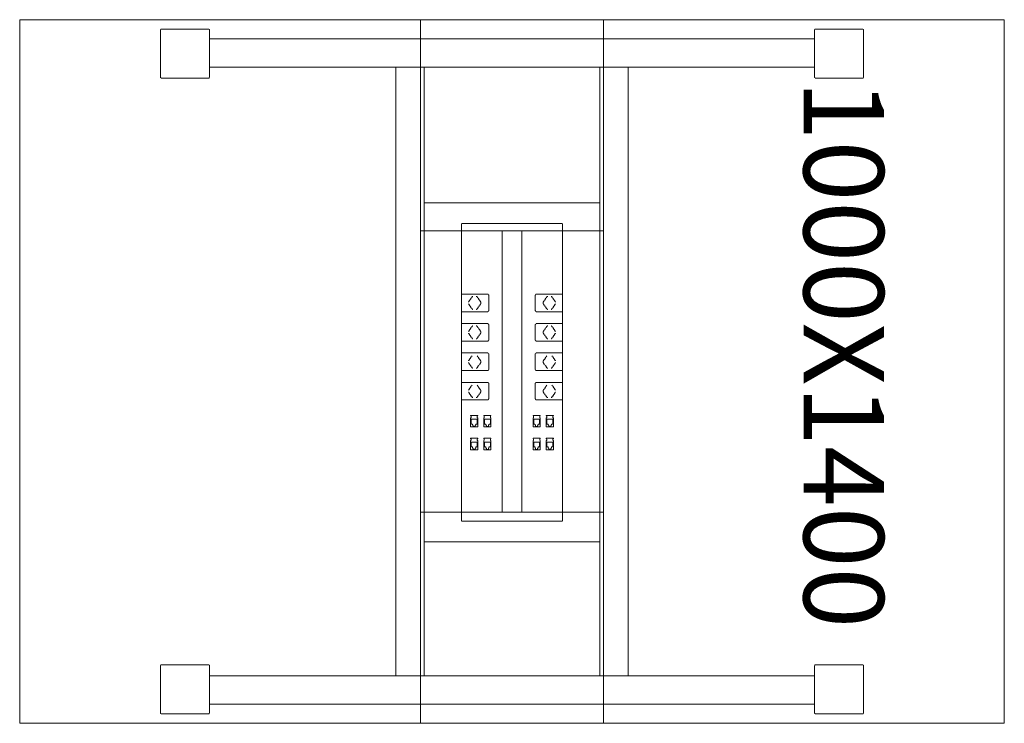
# Model space of a CAD drawing. Units: millimetres. Extents: x 19593 to 131153, y 151958 to 163763.
# Drawn here: x 66483 to 67883, y 153009 to 154009 of the extents above; entities that cross this region are included whole.
import ezdxf

# ---------------------------------------------------------------- set-up
doc = ezdxf.new("R2010")
doc.units = ezdxf.units.MM
doc.header["$LTSCALE"] = 0.15
doc.linetypes.add('ACAD_ISO02W100', pattern=[15, 12, -3])
for name, color, linetype, lineweight in [('contorno', 3, 'Continuous', 13), ('texto', 52, 'Continuous', 5), ('tracejado', 2, 'ACAD_ISO02W100', 5)]:
    doc.layers.add(name, color=color, linetype=linetype, lineweight=lineweight)
doc.styles.get("Standard").update_dxf_attribs({"font": 'arial.ttf'})

# ---------------------------------------------------------------- blocks, each defined once
blk = doc.blocks.new('PD11014')
at = {"layer": 'contorno'}
for p, q in [((30270, 507.7), (30270, 1507.7)), ((30530, 507.7), (30530, 1507.7)), ((30270, 1207.7), (30530, 1207.7)), ((30386, 807.7), (30386, 1207.7)), ((30414, 807.7), (30414, 1207.7)), ((30270, 807.7), (30530, 807.7))]:
    blk.add_line(p, q, dxfattribs=at)
blk.add_lwpolyline([(31100, 507.7), (31100, 1507.7), (29700, 1507.7), (29700, 507.7)], close=True, dxfattribs=at)
at = {"layer": 'tracejado'}
for p, q in [((29900, 1492.5), (29900, 1426.5)), ((29968, 1494.5), (29902, 1494.5)), ((29970, 1480.5), (29970, 1492.5)), ((30830, 1480.5), (30830, 1492.5)), ((30832, 1494.5), (30898, 1494.5)), ((30900, 1492.5), (30900, 1426.5)), ((30400, 1480.5), (29970, 1480.5)), ((29970, 1480.5), (29970, 1440.5)), ((30400, 1480.5), (30830, 1480.5)), ((30830, 1480.5), (30830, 1440.5)), ((29970, 1426.5), (29970, 1440.5)), ((30400, 1440.5), (29970, 1440.5)), ((30235, 1440.5), (30235, 575)), ((30275, 1440.5), (30275, 575)), ((30400, 1440.5), (30830, 1440.5)), ((30525, 1440.5), (30525, 575)), ((30565, 1440.5), (30565, 575)), ((30830, 1426.5), (30830, 1440.5)), ((29902, 1424.5), (29968, 1424.5)), ((30898, 1424.5), (30832, 1424.5)), ((30400, 1247.6), (30275, 1247.6)), ((30400, 1247.6), (30525, 1247.6)), ((30328.4, 795.1), (30328.4, 1218.1)), ((30400, 1218.1), (30328.4, 1218.1)), ((30400, 1218.1), (30471.6, 1218.1)), ((30471.6, 795.1), (30471.6, 1218.1)), ((30328.4, 1117.7), (30365.1, 1117.7)), ((30338.5, 1107), (30343.2, 1113.7)), ((30350.4, 1113.7), (30355.1, 1107)), ((30367, 1115.2), (30367, 1095.2)), ((30433, 1115.2), (30433, 1095.2)), ((30471.6, 1117.7), (30434.9, 1117.7)), ((30449.6, 1113.7), (30444.9, 1107)), ((30461.5, 1107), (30456.8, 1113.7)), ((30365.1, 1092.7), (30328.4, 1092.7)), ((30338.5, 1103.4), (30343.2, 1096.7)), ((30355.1, 1103.4), (30350.4, 1096.7)), ((30434.9, 1092.7), (30471.6, 1092.7)), ((30444.9, 1103.4), (30449.6, 1096.7)), ((30461.5, 1103.4), (30456.8, 1096.7)), ((30328.4, 1075.9), (30365.1, 1075.9)), ((30338.5, 1065.2), (30343.2, 1071.9)), ((30350.4, 1071.9), (30355.1, 1065.2)), ((30367, 1073.4), (30367, 1053.4)), ((30433, 1073.4), (30433, 1053.4)), ((30471.6, 1075.9), (30434.9, 1075.9)), ((30449.6, 1071.9), (30444.9, 1065.2)), ((30461.5, 1065.2), (30456.8, 1071.9)), ((30365.1, 1050.9), (30328.4, 1050.9)), ((30338.5, 1061.6), (30343.2, 1054.9)), ((30355.1, 1061.6), (30350.4, 1054.9)), ((30434.9, 1050.9), (30471.6, 1050.9)), ((30444.9, 1061.6), (30449.6, 1054.9)), ((30461.5, 1061.6), (30456.8, 1054.9)), ((30328.4, 1034.1), (30365.1, 1034.1)), ((30338.5, 1023.4), (30343.2, 1030.1)), ((30350.4, 1030.1), (30355.1, 1023.4)), ((30367, 1031.6), (30367, 1011.6)), ((30433, 1031.6), (30433, 1011.6)), ((30471.6, 1034.1), (30434.9, 1034.1)), ((30449.6, 1030.1), (30444.9, 1023.4)), ((30461.5, 1023.4), (30456.8, 1030.1)), ((30365.1, 1009.1), (30328.4, 1009.1)), ((30338.5, 1019.8), (30343.2, 1013.1)), ((30355.1, 1019.8), (30350.4, 1013.1)), ((30434.9, 1009.1), (30471.6, 1009.1)), ((30444.9, 1019.8), (30449.6, 1013.1)), ((30461.5, 1019.8), (30456.8, 1013.1)), ((30328.4, 992.3), (30365.1, 992.3)), ((30338.5, 981.6), (30343.2, 988.3)), ((30350.4, 988.3), (30355.1, 981.6)), ((30367, 989.8), (30367, 969.8)), ((30433, 989.8), (30433, 969.8)), ((30471.6, 992.3), (30434.9, 992.3)), ((30449.6, 988.3), (30444.9, 981.6)), ((30461.5, 981.6), (30456.8, 988.3)), ((30365.1, 967.3), (30328.4, 967.3)), ((30338.5, 978), (30343.2, 971.3)), ((30355.1, 978), (30350.4, 971.3)), ((30434.9, 967.3), (30471.6, 967.3)), ((30444.9, 978), (30449.6, 971.3)), ((30461.5, 978), (30456.8, 971.3)), ((30341.1, 945.3), (30351.3, 945.3)), ((30341.1, 945.3), (30341.1, 944.5)), ((30341.8, 944.5), (30341.1, 944.5)), ((30341.1, 942.1), (30341.1, 929.1)), ((30341.1, 942.1), (30341.8, 942.1)), ((30341.8, 944.5), (30341.8, 942.1)), ((30342, 939.8), (30350.4, 939.8)), ((30342, 933), (30342, 939.8)), ((30350.4, 939.8), (30350.4, 933)), ((30350.6, 944.5), (30351.3, 944.5)), ((30350.6, 942.1), (30350.6, 944.5)), ((30351.3, 942.1), (30350.6, 942.1)), ((30351.3, 944.5), (30351.3, 945.3)), ((30351.3, 929.1), (30351.3, 942.1)), ((30359.9, 945.3), (30370.1, 945.3)), ((30359.9, 945.3), (30359.9, 944.5)), ((30360.6, 944.5), (30359.9, 944.5)), ((30359.9, 942.1), (30359.9, 929.1)), ((30359.9, 942.1), (30360.6, 942.1)), ((30360.6, 944.5), (30360.6, 942.1)), ((30360.8, 939.8), (30369.2, 939.8)), ((30360.8, 933), (30360.8, 939.8)), ((30369.2, 939.8), (30369.2, 933)), ((30369.4, 944.5), (30370.1, 944.5)), ((30369.4, 942.1), (30369.4, 944.5)), ((30370.1, 942.1), (30369.4, 942.1)), ((30370.1, 944.5), (30370.1, 945.3)), ((30370.1, 929.1), (30370.1, 942.1)), ((30429.9, 944.5), (30429.9, 945.3)), ((30440.1, 945.3), (30429.9, 945.3)), ((30430.6, 944.5), (30429.9, 944.5)), ((30429.9, 929.1), (30429.9, 942.1)), ((30429.9, 942.1), (30430.6, 942.1)), ((30430.6, 942.1), (30430.6, 944.5)), ((30430.8, 939.8), (30430.8, 933)), ((30439.2, 939.8), (30430.8, 939.8)), ((30439.2, 933), (30439.2, 939.8)), ((30439.4, 944.5), (30439.4, 942.1)), ((30439.4, 944.5), (30440.1, 944.5)), ((30440.1, 942.1), (30439.4, 942.1)), ((30440.1, 945.3), (30440.1, 944.5)), ((30440.1, 942.1), (30440.1, 929.1)), ((30448.7, 944.5), (30448.7, 945.3)), ((30458.9, 945.3), (30448.7, 945.3)), ((30449.4, 944.5), (30448.7, 944.5)), ((30448.7, 929.1), (30448.7, 942.1)), ((30448.7, 942.1), (30449.4, 942.1)), ((30449.4, 942.1), (30449.4, 944.5)), ((30449.6, 939.8), (30449.6, 933)), ((30458, 939.8), (30449.6, 939.8)), ((30458, 933), (30458, 939.8)), ((30458.2, 944.5), (30458.2, 942.1)), ((30458.2, 944.5), (30458.9, 944.5)), ((30458.9, 942.1), (30458.2, 942.1)), ((30458.9, 945.3), (30458.9, 944.5)), ((30458.9, 942.1), (30458.9, 929.1)), ((30351.3, 929.1), (30341.1, 929.1)), ((30344, 933), (30342, 933)), ((30344, 933), (30344, 931.5)), ((30344.8, 931.5), (30344, 931.5)), ((30344.8, 929.4), (30344.8, 931.5)), ((30347.6, 929.4), (30344.8, 929.4)), ((30347.6, 931.5), (30347.6, 929.4)), ((30348.4, 931.5), (30347.6, 931.5)), ((30350.4, 933), (30348.4, 933)), ((30348.4, 933), (30348.4, 931.5)), ((30370.1, 929.1), (30359.9, 929.1)), ((30362.8, 933), (30360.8, 933)), ((30362.8, 933), (30362.8, 931.5)), ((30363.6, 931.5), (30362.8, 931.5)), ((30363.6, 929.4), (30363.6, 931.5)), ((30366.4, 929.4), (30363.6, 929.4)), ((30366.4, 931.5), (30366.4, 929.4)), ((30367.2, 931.5), (30366.4, 931.5)), ((30369.2, 933), (30367.2, 933)), ((30367.2, 933), (30367.2, 931.5)), ((30429.9, 929.1), (30440.1, 929.1)), ((30430.8, 933), (30432.8, 933)), ((30432.8, 933), (30432.8, 931.5)), ((30432.8, 931.5), (30433.6, 931.5)), ((30433.6, 931.5), (30433.6, 929.4)), ((30433.6, 929.4), (30436.4, 929.4)), ((30436.4, 929.4), (30436.4, 931.5)), ((30436.4, 931.5), (30437.2, 931.5)), ((30437.2, 933), (30439.2, 933)), ((30437.2, 933), (30437.2, 931.5)), ((30448.7, 929.1), (30458.9, 929.1)), ((30449.6, 933), (30451.6, 933)), ((30451.6, 933), (30451.6, 931.5)), ((30451.6, 931.5), (30452.4, 931.5)), ((30452.4, 931.5), (30452.4, 929.4)), ((30452.4, 929.4), (30455.2, 929.4)), ((30455.2, 929.4), (30455.2, 931.5)), ((30455.2, 931.5), (30456, 931.5)), ((30456, 933), (30458, 933)), ((30456, 933), (30456, 931.5)), ((30341.1, 912.8), (30351.3, 912.8)), ((30341.1, 912.8), (30341.1, 912)), ((30341.8, 912), (30341.1, 912)), ((30341.8, 912), (30341.8, 909.6)), ((30350.6, 912), (30351.3, 912)), ((30350.6, 909.6), (30350.6, 912)), ((30351.3, 912), (30351.3, 912.8)), ((30359.9, 912.8), (30370.1, 912.8)), ((30359.9, 912.8), (30359.9, 912)), ((30360.6, 912), (30359.9, 912)), ((30360.6, 912), (30360.6, 909.6)), ((30369.4, 912), (30370.1, 912)), ((30369.4, 909.6), (30369.4, 912)), ((30370.1, 912), (30370.1, 912.8)), ((30429.9, 912), (30429.9, 912.8)), ((30440.1, 912.8), (30429.9, 912.8)), ((30430.6, 912), (30429.9, 912)), ((30430.6, 909.6), (30430.6, 912)), ((30439.4, 912), (30439.4, 909.6)), ((30439.4, 912), (30440.1, 912)), ((30440.1, 912.8), (30440.1, 912)), ((30448.7, 912), (30448.7, 912.8)), ((30458.9, 912.8), (30448.7, 912.8)), ((30449.4, 912), (30448.7, 912)), ((30449.4, 909.6), (30449.4, 912)), ((30458.2, 912), (30458.2, 909.6)), ((30458.2, 912), (30458.9, 912)), ((30458.9, 912.8), (30458.9, 912)), ((30341.1, 909.6), (30341.1, 896.6)), ((30341.1, 909.6), (30341.8, 909.6)), ((30351.3, 896.6), (30341.1, 896.6)), ((30342, 907.3), (30350.4, 907.3)), ((30342, 900.5), (30342, 907.3)), ((30344, 900.5), (30342, 900.5)), ((30344, 900.5), (30344, 899)), ((30344.8, 899), (30344, 899)), ((30344.8, 896.9), (30344.8, 899)), ((30347.6, 896.9), (30344.8, 896.9)), ((30347.6, 899), (30347.6, 896.9)), ((30348.4, 899), (30347.6, 899)), ((30350.4, 900.5), (30348.4, 900.5)), ((30348.4, 900.5), (30348.4, 899)), ((30350.4, 907.3), (30350.4, 900.5)), ((30351.3, 909.6), (30350.6, 909.6)), ((30351.3, 896.6), (30351.3, 909.6)), ((30359.9, 909.6), (30359.9, 896.6)), ((30359.9, 909.6), (30360.6, 909.6)), ((30370.1, 896.6), (30359.9, 896.6)), ((30360.8, 907.3), (30369.2, 907.3)), ((30360.8, 900.5), (30360.8, 907.3)), ((30362.8, 900.5), (30360.8, 900.5)), ((30362.8, 900.5), (30362.8, 899)), ((30363.6, 899), (30362.8, 899)), ((30363.6, 896.9), (30363.6, 899)), ((30366.4, 896.9), (30363.6, 896.9)), ((30366.4, 899), (30366.4, 896.9)), ((30367.2, 899), (30366.4, 899)), ((30369.2, 900.5), (30367.2, 900.5)), ((30367.2, 900.5), (30367.2, 899)), ((30369.2, 907.3), (30369.2, 900.5)), ((30370.1, 909.6), (30369.4, 909.6)), ((30370.1, 896.6), (30370.1, 909.6)), ((30429.9, 896.6), (30429.9, 909.6)), ((30429.9, 909.6), (30430.6, 909.6)), ((30429.9, 896.6), (30440.1, 896.6)), ((30430.8, 907.3), (30430.8, 900.5)), ((30439.2, 907.3), (30430.8, 907.3)), ((30430.8, 900.5), (30432.8, 900.5)), ((30432.8, 900.5), (30432.8, 899)), ((30432.8, 899), (30433.6, 899)), ((30433.6, 899), (30433.6, 896.9)), ((30433.6, 896.9), (30436.4, 896.9)), ((30436.4, 896.9), (30436.4, 899)), ((30436.4, 899), (30437.2, 899)), ((30437.2, 900.5), (30439.2, 900.5)), ((30437.2, 900.5), (30437.2, 899)), ((30439.2, 900.5), (30439.2, 907.3)), ((30440.1, 909.6), (30439.4, 909.6)), ((30440.1, 909.6), (30440.1, 896.6)), ((30448.7, 896.6), (30448.7, 909.6)), ((30448.7, 909.6), (30449.4, 909.6)), ((30448.7, 896.6), (30458.9, 896.6)), ((30449.6, 907.3), (30449.6, 900.5)), ((30458, 907.3), (30449.6, 907.3)), ((30449.6, 900.5), (30451.6, 900.5)), ((30451.6, 900.5), (30451.6, 899)), ((30451.6, 899), (30452.4, 899)), ((30452.4, 899), (30452.4, 896.9)), ((30452.4, 896.9), (30455.2, 896.9)), ((30455.2, 896.9), (30455.2, 899)), ((30455.2, 899), (30456, 899)), ((30456, 900.5), (30458, 900.5)), ((30456, 900.5), (30456, 899)), ((30458, 900.5), (30458, 907.3)), ((30458.9, 909.6), (30458.2, 909.6)), ((30458.9, 909.6), (30458.9, 896.6)), ((30400, 795.1), (30328.4, 795.1)), ((30400, 795.1), (30471.6, 795.1)), ((30400, 765.6), (30275, 765.6)), ((30400, 765.6), (30525, 765.6)), ((29900, 523), (29900, 589)), ((29902, 591), (29968, 591)), ((29970, 589), (29970, 575)), ((30830, 589), (30830, 575)), ((30898, 591), (30832, 591)), ((30900, 523), (30900, 589)), ((30400, 575), (29970, 575)), ((29970, 535), (29970, 575)), ((30400, 575), (30830, 575)), ((30830, 535), (30830, 575)), ((29970, 535), (29970, 523)), ((30400, 535), (29970, 535)), ((30400, 535), (30830, 535)), ((30830, 535), (30830, 523)), ((29968, 521), (29902, 521)), ((30832, 521), (30898, 521))]:
    blk.add_line(p, q, dxfattribs=at)
for centre, start, end in [((29902, 1492.5), 90, 180), ((29968, 1492.5), 0, 90), ((30832, 1492.5), 90, 180), ((30898, 1492.5), 0, 90), ((29902, 1426.5), 180, 270), ((29968, 1426.5), 270, 0), ((30832, 1426.5), 180, 270), ((30898, 1426.5), 270, 0), ((29902, 589), 90, 180), ((29968, 589), 0, 90), ((30832, 589), 90, 180), ((30898, 589), 0, 90), ((29902, 523), 180, 270), ((29968, 523), 270, 0), ((30832, 523), 180, 270), ((30898, 523), 270, 0)]:
    blk.add_arc(centre, 2, start, end, dxfattribs=at)
at = {"layer": 'tracejado', "extrusion": (0, 0, -1)}
for centre, start_param, end_param in [((30349.1, 1111.9), 0, 0.785398), ((30353.9, 1105.2), 0.785398, 2.356194), ((30349.1, 1098.5), 2.356194, 3.141593), ((30349.1, 1070.1), 0, 0.785398), ((30353.9, 1063.4), 0.785398, 2.356194), ((30349.1, 1056.7), 2.356194, 3.141593), ((30353.9, 1021.6), 0.785398, 2.356194), ((30349.1, 1014.9), 2.356194, 3.141593), ((30353.9, 979.8), 0.785398, 2.356194), ((30349.1, 973.1), 2.356194, 3.141593)]:
    blk.add_ellipse(centre, major_axis=(0, 2.5), ratio=0.707107, start_param=start_param, end_param=end_param, dxfattribs=at)
at = {"layer": 'tracejado'}
for centre, start_param, end_param in [((30446.1, 1105.2), 0.785398, 2.356194), ((30450.9, 1111.9), 0, 0.785398), ((30450.9, 1098.5), 2.356194, 3.141593), ((30446.1, 1063.4), 0.785398, 2.356194), ((30450.9, 1070.1), 0, 0.785398), ((30450.9, 1056.7), 2.356194, 3.141593), ((30446.1, 1021.6), 0.785398, 2.356194), ((30450.9, 1014.9), 2.356194, 3.141593), ((30446.1, 979.8), 0.785398, 2.356194), ((30450.9, 973.1), 2.356194, 3.141593)]:
    blk.add_ellipse(centre, major_axis=(0, 2.5), ratio=0.707107, start_param=start_param, end_param=end_param, dxfattribs=at)
for points, knots in [([(30338.2, 1106.5), (30338.3, 1106.7), (30338.3, 1106.8), (30338.4, 1107), (30338.5, 1107), (30338.5, 1107)], [3.4429075, 3.4429075, 3.4429075, 3.4429075, 3.9308223, 3.9308223, 4.1161847, 4.1161847, 4.1161847, 4.1161847]), ([(30343.2, 1113.7), (30343.4, 1113.9), (30343.5, 1114.1), (30343.8, 1114.3), (30343.9, 1114.3), (30344.2, 1114.4), (30344.2, 1114.4), (30344.3, 1114.4)], [0, 0, 0, 0, 0.79365, 0.79365, 1.587174, 1.587174, 2.011124, 2.011124, 2.011124, 2.011124]), ([(30367, 1115.2), (30367, 1115.5), (30367, 1115.8), (30366.9, 1116.3), (30366.8, 1116.5), (30366.5, 1117), (30366.3, 1117.1), (30366, 1117.4), (30365.8, 1117.6), (30365.4, 1117.7), (30365.3, 1117.7), (30365.1, 1117.7)], [0, 0, 0, 0, 0.822423, 0.822423, 1.631343, 1.631343, 2.444673, 2.444673, 3.24229, 3.24229, 3.808838, 3.808838, 3.808838, 3.808838]), ([(30433, 1115.2), (30433, 1115.5), (30433, 1115.8), (30433.1, 1116.3), (30433.2, 1116.5), (30433.5, 1117), (30433.7, 1117.1), (30434, 1117.4), (30434.2, 1117.6), (30434.6, 1117.7), (30434.7, 1117.7), (30434.9, 1117.7)], [0, 0, 0, 0, 0.822423, 0.822423, 1.631343, 1.631343, 2.444673, 2.444673, 3.24229, 3.24229, 3.808838, 3.808838, 3.808838, 3.808838]), ([(30456.8, 1113.7), (30456.6, 1113.9), (30456.5, 1114.1), (30456.2, 1114.3), (30456.1, 1114.3), (30455.8, 1114.4), (30455.8, 1114.4), (30455.7, 1114.4)], [0, 0, 0, 0, 0.79365, 0.79365, 1.587174, 1.587174, 2.011124, 2.011124, 2.011124, 2.011124]), ([(30461.8, 1106.5), (30461.7, 1106.7), (30461.7, 1106.8), (30461.6, 1107), (30461.5, 1107), (30461.5, 1107)], [3.4429075, 3.4429075, 3.4429075, 3.4429075, 3.9308223, 3.9308223, 4.1161847, 4.1161847, 4.1161847, 4.1161847]), ([(30344.3, 1096), (30344.1, 1096), (30343.9, 1096.1), (30343.6, 1096.3), (30343.4, 1096.5), (30343.2, 1096.7)], [0, 0, 0, 0, 1.055441, 1.055441, 2.006165, 2.006165, 2.006165, 2.006165]), ([(30365.1, 1092.7), (30365.3, 1092.7), (30365.5, 1092.7), (30365.9, 1092.9), (30366, 1093), (30366.4, 1093.3), (30366.5, 1093.5), (30366.7, 1093.9), (30366.8, 1094.1), (30367, 1094.6), (30367, 1094.9), (30367, 1095.2)], [0, 0, 0, 0, 0.702423, 0.702423, 1.401351, 1.401351, 2.150273, 2.150273, 2.948745, 2.948745, 3.809163, 3.809163, 3.809163, 3.809163]), ([(30434.9, 1092.7), (30434.7, 1092.7), (30434.5, 1092.7), (30434.1, 1092.9), (30434, 1093), (30433.6, 1093.3), (30433.5, 1093.5), (30433.3, 1093.9), (30433.2, 1094.1), (30433, 1094.6), (30433, 1094.9), (30433, 1095.2)], [0, 0, 0, 0, 0.702423, 0.702423, 1.401351, 1.401351, 2.150273, 2.150273, 2.948745, 2.948745, 3.809163, 3.809163, 3.809163, 3.809163]), ([(30455.7, 1096), (30455.9, 1096), (30456.1, 1096.1), (30456.4, 1096.3), (30456.6, 1096.5), (30456.8, 1096.7)], [0, 0, 0, 0, 1.055441, 1.055441, 2.006165, 2.006165, 2.006165, 2.006165]), ([(30338.2, 1064.7), (30338.3, 1064.9), (30338.3, 1065), (30338.4, 1065.2), (30338.5, 1065.2), (30338.5, 1065.2)], [3.4429075, 3.4429075, 3.4429075, 3.4429075, 3.9308223, 3.9308223, 4.1161847, 4.1161847, 4.1161847, 4.1161847]), ([(30343.2, 1071.9), (30343.4, 1072.1), (30343.5, 1072.3), (30343.8, 1072.5), (30343.9, 1072.5), (30344.2, 1072.6), (30344.2, 1072.6), (30344.3, 1072.6)], [0, 0, 0, 0, 0.79365, 0.79365, 1.587174, 1.587174, 2.011124, 2.011124, 2.011124, 2.011124]), ([(30367, 1073.4), (30367, 1073.7), (30367, 1074), (30366.9, 1074.5), (30366.8, 1074.7), (30366.5, 1075.2), (30366.3, 1075.3), (30366, 1075.6), (30365.8, 1075.8), (30365.4, 1075.9), (30365.3, 1075.9), (30365.1, 1075.9)], [0, 0, 0, 0, 0.822423, 0.822423, 1.631343, 1.631343, 2.444673, 2.444673, 3.24229, 3.24229, 3.808838, 3.808838, 3.808838, 3.808838]), ([(30433, 1073.4), (30433, 1073.7), (30433, 1074), (30433.1, 1074.5), (30433.2, 1074.7), (30433.5, 1075.2), (30433.7, 1075.3), (30434, 1075.6), (30434.2, 1075.8), (30434.6, 1075.9), (30434.7, 1075.9), (30434.9, 1075.9)], [0, 0, 0, 0, 0.822423, 0.822423, 1.631343, 1.631343, 2.444673, 2.444673, 3.24229, 3.24229, 3.808838, 3.808838, 3.808838, 3.808838]), ([(30456.8, 1071.9), (30456.6, 1072.1), (30456.5, 1072.3), (30456.2, 1072.5), (30456.1, 1072.5), (30455.8, 1072.6), (30455.8, 1072.6), (30455.7, 1072.6)], [0, 0, 0, 0, 0.79365, 0.79365, 1.587174, 1.587174, 2.011124, 2.011124, 2.011124, 2.011124]), ([(30461.8, 1064.7), (30461.7, 1064.9), (30461.7, 1065), (30461.6, 1065.2), (30461.5, 1065.2), (30461.5, 1065.2)], [3.4429075, 3.4429075, 3.4429075, 3.4429075, 3.9308223, 3.9308223, 4.1161847, 4.1161847, 4.1161847, 4.1161847]), ([(30344.3, 1054.2), (30344.1, 1054.2), (30343.9, 1054.3), (30343.6, 1054.5), (30343.4, 1054.7), (30343.2, 1054.9)], [0, 0, 0, 0, 1.055441, 1.055441, 2.006165, 2.006165, 2.006165, 2.006165]), ([(30365.1, 1050.9), (30365.3, 1050.9), (30365.5, 1050.9), (30365.9, 1051.1), (30366, 1051.2), (30366.4, 1051.5), (30366.5, 1051.7), (30366.7, 1052.1), (30366.8, 1052.3), (30367, 1052.8), (30367, 1053.1), (30367, 1053.4)], [0, 0, 0, 0, 0.702423, 0.702423, 1.401351, 1.401351, 2.150273, 2.150273, 2.948745, 2.948745, 3.809163, 3.809163, 3.809163, 3.809163]), ([(30434.9, 1050.9), (30434.7, 1050.9), (30434.5, 1050.9), (30434.1, 1051.1), (30434, 1051.2), (30433.6, 1051.5), (30433.5, 1051.7), (30433.3, 1052.1), (30433.2, 1052.3), (30433, 1052.8), (30433, 1053.1), (30433, 1053.4)], [0, 0, 0, 0, 0.702423, 0.702423, 1.401351, 1.401351, 2.150273, 2.150273, 2.948745, 2.948745, 3.809163, 3.809163, 3.809163, 3.809163]), ([(30455.7, 1054.2), (30455.9, 1054.2), (30456.1, 1054.3), (30456.4, 1054.5), (30456.6, 1054.7), (30456.8, 1054.9)], [0, 0, 0, 0, 1.055441, 1.055441, 2.006165, 2.006165, 2.006165, 2.006165]), ([(30338.2, 1022.9), (30338.3, 1023.1), (30338.3, 1023.2), (30338.4, 1023.4), (30338.5, 1023.4), (30338.5, 1023.4)], [3.4429075, 3.4429075, 3.4429075, 3.4429075, 3.9308223, 3.9308223, 4.1161847, 4.1161847, 4.1161847, 4.1161847]), ([(30367, 1031.6), (30367, 1031.9), (30367, 1032.2), (30366.9, 1032.7), (30366.8, 1032.9), (30366.5, 1033.4), (30366.3, 1033.5), (30366, 1033.8), (30365.8, 1034), (30365.4, 1034.1), (30365.3, 1034.1), (30365.1, 1034.1)], [0, 0, 0, 0, 0.822423, 0.822423, 1.631343, 1.631343, 2.444673, 2.444673, 3.24229, 3.24229, 3.808838, 3.808838, 3.808838, 3.808838]), ([(30433, 1031.6), (30433, 1031.9), (30433, 1032.2), (30433.1, 1032.7), (30433.2, 1032.9), (30433.5, 1033.4), (30433.7, 1033.5), (30434, 1033.8), (30434.2, 1034), (30434.6, 1034.1), (30434.7, 1034.1), (30434.9, 1034.1)], [0, 0, 0, 0, 0.822423, 0.822423, 1.631343, 1.631343, 2.444673, 2.444673, 3.24229, 3.24229, 3.808838, 3.808838, 3.808838, 3.808838]), ([(30461.8, 1022.9), (30461.7, 1023.1), (30461.7, 1023.2), (30461.6, 1023.4), (30461.5, 1023.4), (30461.5, 1023.4)], [3.4429075, 3.4429075, 3.4429075, 3.4429075, 3.9308223, 3.9308223, 4.1161847, 4.1161847, 4.1161847, 4.1161847]), ([(30344.3, 1012.4), (30344.1, 1012.4), (30343.9, 1012.5), (30343.6, 1012.7), (30343.4, 1012.9), (30343.2, 1013.1)], [0, 0, 0, 0, 1.055441, 1.055441, 2.006165, 2.006165, 2.006165, 2.006165]), ([(30365.1, 1009.1), (30365.3, 1009.1), (30365.5, 1009.1), (30365.9, 1009.3), (30366, 1009.4), (30366.4, 1009.7), (30366.5, 1009.9), (30366.7, 1010.3), (30366.8, 1010.5), (30367, 1011), (30367, 1011.3), (30367, 1011.6)], [0, 0, 0, 0, 0.702423, 0.702423, 1.401351, 1.401351, 2.150273, 2.150273, 2.948745, 2.948745, 3.809163, 3.809163, 3.809163, 3.809163]), ([(30434.9, 1009.1), (30434.7, 1009.1), (30434.5, 1009.1), (30434.1, 1009.3), (30434, 1009.4), (30433.6, 1009.7), (30433.5, 1009.9), (30433.3, 1010.3), (30433.2, 1010.5), (30433, 1011), (30433, 1011.3), (30433, 1011.6)], [0, 0, 0, 0, 0.702423, 0.702423, 1.401351, 1.401351, 2.150273, 2.150273, 2.948745, 2.948745, 3.809163, 3.809163, 3.809163, 3.809163]), ([(30455.7, 1012.4), (30455.9, 1012.4), (30456.1, 1012.5), (30456.4, 1012.7), (30456.6, 1012.9), (30456.8, 1013.1)], [0, 0, 0, 0, 1.055441, 1.055441, 2.006165, 2.006165, 2.006165, 2.006165]), ([(30338.2, 981.1), (30338.3, 981.3), (30338.3, 981.4), (30338.4, 981.6), (30338.5, 981.6), (30338.5, 981.6)], [3.4429075, 3.4429075, 3.4429075, 3.4429075, 3.9308223, 3.9308223, 4.1161847, 4.1161847, 4.1161847, 4.1161847]), ([(30367, 989.8), (30367, 990.1), (30367, 990.4), (30366.9, 990.9), (30366.8, 991.1), (30366.5, 991.6), (30366.3, 991.7), (30366, 992), (30365.8, 992.2), (30365.4, 992.3), (30365.3, 992.3), (30365.1, 992.3)], [0, 0, 0, 0, 0.822423, 0.822423, 1.631343, 1.631343, 2.444673, 2.444673, 3.24229, 3.24229, 3.808838, 3.808838, 3.808838, 3.808838]), ([(30433, 989.8), (30433, 990.1), (30433, 990.4), (30433.1, 990.9), (30433.2, 991.1), (30433.5, 991.6), (30433.7, 991.7), (30434, 992), (30434.2, 992.2), (30434.6, 992.3), (30434.7, 992.3), (30434.9, 992.3)], [0, 0, 0, 0, 0.822423, 0.822423, 1.631343, 1.631343, 2.444673, 2.444673, 3.24229, 3.24229, 3.808838, 3.808838, 3.808838, 3.808838]), ([(30461.8, 981.1), (30461.7, 981.3), (30461.7, 981.4), (30461.6, 981.6), (30461.5, 981.6), (30461.5, 981.6)], [3.4429075, 3.4429075, 3.4429075, 3.4429075, 3.9308223, 3.9308223, 4.1161847, 4.1161847, 4.1161847, 4.1161847]), ([(30344.3, 970.6), (30344.1, 970.6), (30343.9, 970.7), (30343.6, 970.9), (30343.4, 971.1), (30343.2, 971.3)], [0, 0, 0, 0, 1.055441, 1.055441, 2.006165, 2.006165, 2.006165, 2.006165]), ([(30365.1, 967.3), (30365.3, 967.3), (30365.5, 967.3), (30365.9, 967.5), (30366, 967.6), (30366.4, 967.9), (30366.5, 968.1), (30366.7, 968.5), (30366.8, 968.7), (30367, 969.2), (30367, 969.5), (30367, 969.8)], [0, 0, 0, 0, 0.702423, 0.702423, 1.401351, 1.401351, 2.150273, 2.150273, 2.948745, 2.948745, 3.809163, 3.809163, 3.809163, 3.809163]), ([(30434.9, 967.3), (30434.7, 967.3), (30434.5, 967.3), (30434.1, 967.5), (30434, 967.6), (30433.6, 967.9), (30433.5, 968.1), (30433.3, 968.5), (30433.2, 968.7), (30433, 969.2), (30433, 969.5), (30433, 969.8)], [0, 0, 0, 0, 0.702423, 0.702423, 1.401351, 1.401351, 2.150273, 2.150273, 2.948745, 2.948745, 3.809163, 3.809163, 3.809163, 3.809163]), ([(30455.7, 970.6), (30455.9, 970.6), (30456.1, 970.7), (30456.4, 970.9), (30456.6, 971.1), (30456.8, 971.3)], [0, 0, 0, 0, 1.055441, 1.055441, 2.006165, 2.006165, 2.006165, 2.006165])]:
    blk.add_open_spline(points, degree=3, knots=knots, dxfattribs=at)
for points in [[(30338.5, 1103.4), (30338.4, 1103.5), (30338.3, 1103.7), (30338.2, 1103.9)], [(30461.5, 1103.4), (30461.6, 1103.5), (30461.7, 1103.7), (30461.8, 1103.9)], [(30338.5, 1061.6), (30338.4, 1061.7), (30338.3, 1061.9), (30338.2, 1062.1)], [(30461.5, 1061.6), (30461.6, 1061.7), (30461.7, 1061.9), (30461.8, 1062.1)], [(30338.5, 1019.8), (30338.4, 1019.9), (30338.3, 1020.1), (30338.2, 1020.3)], [(30461.5, 1019.8), (30461.6, 1019.9), (30461.7, 1020.1), (30461.8, 1020.3)], [(30338.5, 978), (30338.4, 978.1), (30338.3, 978.3), (30338.2, 978.5)], [(30461.5, 978), (30461.6, 978.1), (30461.7, 978.3), (30461.8, 978.5)]]:
    blk.add_open_spline(points, degree=3, dxfattribs=at)
at = {"layer": 'texto'}
blk.add_text('1000X1400', height=113.96, rotation=270, dxfattribs=at).set_placement((30814.8, 1422.2))

msp = doc.modelspace()

# ---------------------------------------------------------------- block references
at = {"layer": 'contorno'}
msp.add_blockref('PD11014', (36782.7, 152500.9), dxfattribs=at)

doc.saveas('drawing.dxf')
